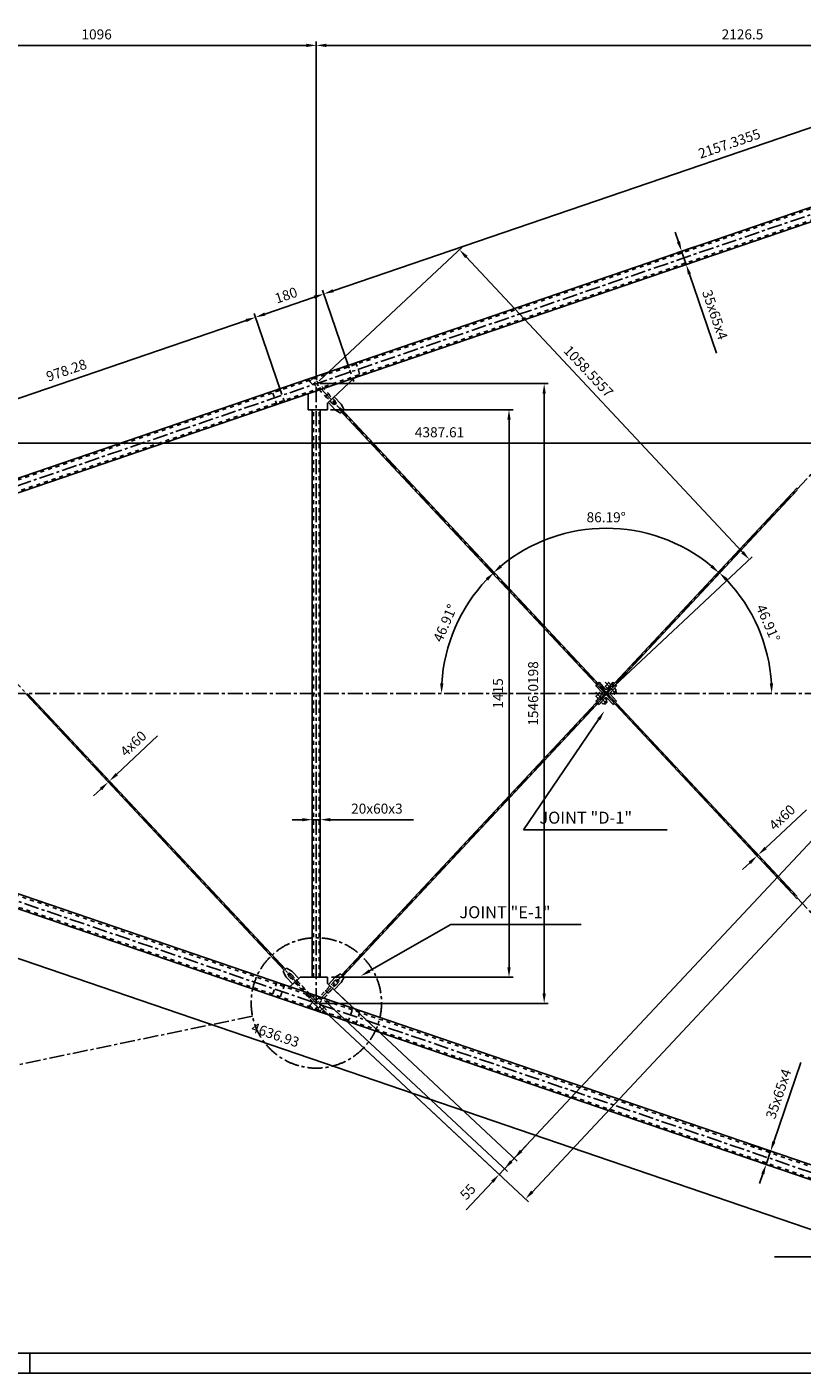
# Model space of a CAD drawing. Extents: x -189 to 8221, y 1438 to 7379.
# Drawn here: x 1914 to 3848, y 1438 to 4796 of the extents above; entities that cross this region are included whole.
import ezdxf

# ---------------------------------------------------------------- set-up
doc = ezdxf.new("R2010")
doc.units = 0
doc.header["$LTSCALE"] = 100
doc.header["$MEASUREMENT"] = 0
doc.linetypes.add('CENTER', pattern=[0.6, 0.375, -0.075, 0.075, -0.075])
doc.linetypes.add('HIDDEN', pattern=[0.2, 0.1, -0.1])
doc.layers.get('0').update_dxf_attribs({"linetype": 'CONTINUOUS'})
doc.layers.get('DEFPOINTS').update_dxf_attribs({"linetype": 'CONTINUOUS'})
doc.layers.add('FORMATO', color=7, linetype='CONTINUOUS')
doc.layers.add('UNIFILARE', color=7, linetype='CONTINUOUS')
doc.styles.get("Standard").update_dxf_attribs({"font": 'romans.shx'})
doc.dimstyles.get("Standard").update_dxf_attribs({"dimscale": 10, "dimtxt": 2.5, "dimasz": 2.5, "dimexe": 1, "dimexo": 1, "dimgap": 1.5, "dimtad": 1, "dimtxsty": 'STANDARD', "dimcen": -3, "dimclrd": 1, "dimclre": 1, "dimclrt": 1, "dimazin": 3, "dimtfac": 1, "dimtdec": 4, "dimtmove": 0, "dimatfit": 3, "dimtvp": 1, "dimtolj": 1, "dimtzin": 0})

# ---------------------------------------------------------------- blocks, each defined once
blk = doc.blocks.new('*D56')
at = {"color": 1, "linetype": 'BYBLOCK'}
for p, q in [((2636, 3916.5), (2636, 4760.3)), ((4737.5, 4750.3), (2661, 4750.3)), ((4762.5, 4750.9), (4762.5, 4760.3))]:
    blk.add_line(p, q, dxfattribs=at)
for points in [[(2661, 4754.5), (2661, 4746.2), (2636, 4750.3)], [(4737.5, 4754.5), (4737.5, 4746.2), (4762.5, 4750.3)]]:
    blk.add_solid(points, dxfattribs=at)
at = {"layer": 'DEFPOINTS', "color": 0, "linetype": 'BYBLOCK'}
for p in [(2636, 4750.3), (4762.5, 4740.9), (2636, 3906.5)]:
    blk.add_point(p, dxfattribs=at)
at = {"color": 1, "linetype": 'BYBLOCK', "insert": (3699.3, 4777.8), "char_height": 25, "attachment_point": 5}
blk.add_mtext('\\A1;2126.5', dxfattribs=at)
blk = doc.blocks.new('*D57')
at = {"color": 1, "linetype": 'BYBLOCK'}
for p, q in [((1540, 3541.7), (1540, 4760.3)), ((2611, 4750.3), (1565, 4750.3)), ((2636, 3916.5), (2636, 4760.3))]:
    blk.add_line(p, q, dxfattribs=at)
for points in [[(1565, 4754.5), (1565, 4746.2), (1540, 4750.3)], [(2611, 4754.5), (2611, 4746.2), (2636, 4750.3)]]:
    blk.add_solid(points, dxfattribs=at)
at = {"layer": 'DEFPOINTS', "color": 0, "linetype": 'BYBLOCK'}
for p in [(1540, 4750.3), (2636, 3906.5), (1540, 3531.7)]:
    blk.add_point(p, dxfattribs=at)
at = {"color": 1, "linetype": 'BYBLOCK', "insert": (2088, 4777.8), "char_height": 25, "attachment_point": 5}
blk.add_mtext('\\A1;1096', dxfattribs=at)
blk = doc.blocks.new('*D59')
at = {"color": 1, "linetype": 'BYBLOCK'}
for p, q in [((374.9, 3143.6), (374.9, 3767.7)), ((4762.5, 3742.3), (4762.5, 3767.7)), ((4737.5, 3757.7), (399.9, 3757.7))]:
    blk.add_line(p, q, dxfattribs=at)
for points in [[(399.9, 3761.8), (399.9, 3753.5), (374.9, 3757.7)], [(4737.5, 3761.8), (4737.5, 3753.5), (4762.5, 3757.7)]]:
    blk.add_solid(points, dxfattribs=at)
at = {"layer": 'DEFPOINTS', "color": 0, "linetype": 'BYBLOCK'}
for p in [(374.9, 3757.7), (4762.5, 3732.3), (374.9, 3133.6)]:
    blk.add_point(p, dxfattribs=at)
at = {"color": 1, "linetype": 'BYBLOCK', "insert": (2943.5, 3785.2), "char_height": 25, "attachment_point": 5}
blk.add_mtext('\\A1;4387.61', dxfattribs=at)
blk = doc.blocks.new('*D60')
at = {"color": 1, "linetype": 'BYBLOCK'}
for p, q in [((365.5, 3136.8), (-21.4, 3269)), ((365.5, 3130.3), (-21.4, 2998.1))]:
    blk.add_line(p, q, dxfattribs=at)
blk.add_arc((374.9, 3133.6), 408.8, 164.6302, 195.3698, dxfattribs=at)
for points in [[(-23.2, 3243.1), (-15.3, 3240.7), (-11.9, 3265.8)], [(-15.3, 3026.4), (-23.2, 3024), (-11.9, 3001.3)]]:
    blk.add_solid(points, dxfattribs=at)
at = {"layer": 'DEFPOINTS', "color": 0, "linetype": 'BYBLOCK'}
for p in [(4762.5, 4633.6), (374.9, 3133.6), (374.9, 3133.6), (-31.4, 3088.8), (4762.5, 1633.6)]:
    blk.add_point(p, dxfattribs=at)
at = {"color": 1, "linetype": 'BYBLOCK', "insert": (-61.4, 3133.6), "char_height": 25, "attachment_point": 5, "rotation": 90}
blk.add_mtext('\\A1;37.75°', dxfattribs=at)
blk = doc.blocks.new('*D67')
at = {"color": 1, "linetype": 'BYBLOCK'}
for p, q in [((1582.3, 3763.6), (2460.7, 4063.9)), ((2547.6, 3886.9), (2481.1, 4081.4)), ((1621.9, 3570.4), (1555.4, 3765))]:
    blk.add_line(p, q, dxfattribs=at)
for points in [[(2459.3, 4067.8), (2462, 4059.9), (2484.3, 4072)], [(1580.9, 3767.5), (1583.6, 3759.7), (1558.6, 3755.5)]]:
    blk.add_solid(points, dxfattribs=at)
at = {"layer": 'DEFPOINTS', "color": 0, "linetype": 'BYBLOCK'}
for p in [(2484.3, 4072), (2550.8, 3877.4), (1625.2, 3561)]:
    blk.add_point(p, dxfattribs=at)
at = {"color": 1, "linetype": 'BYBLOCK', "insert": (2012.6, 3939.8), "char_height": 25, "attachment_point": 5, "rotation": 18.8741}
blk.add_mtext('\\A1;978.28', dxfattribs=at)
blk = doc.blocks.new('*D68')
at = {"color": 1, "linetype": 'BYBLOCK'}
for p, q in [((2717.9, 3945.1), (2651.4, 4139.7)), ((2508, 4080.1), (2631, 4122.1)), ((2547.6, 3886.9), (2481.1, 4081.4))]:
    blk.add_line(p, q, dxfattribs=at)
for points in [[(2629.6, 4126.1), (2632.3, 4118.2), (2654.6, 4130.2)], [(2506.6, 4084), (2509.3, 4076.1), (2484.3, 4072)]]:
    blk.add_solid(points, dxfattribs=at)
at = {"layer": 'DEFPOINTS', "color": 0, "linetype": 'BYBLOCK'}
for p in [(2654.6, 4130.2), (2721.2, 3935.7), (2550.8, 3877.4)]:
    blk.add_point(p, dxfattribs=at)
at = {"color": 1, "linetype": 'BYBLOCK', "insert": (2560.6, 4127.1), "char_height": 25, "attachment_point": 5, "rotation": 18.8741}
blk.add_mtext('\\A1;180', dxfattribs=at)
blk = doc.blocks.new('*D69')
at = {"color": 1, "linetype": 'BYBLOCK'}
for p, q in [((4759.3, 4643), (4692.8, 4837.6)), ((2678.3, 4138.3), (4672.4, 4820)), ((2717.9, 3945.1), (2651.4, 4139.7))]:
    blk.add_line(p, q, dxfattribs=at)
for points in [[(4671, 4824), (4673.7, 4816.1), (4696, 4828.1)], [(2676.9, 4142.2), (2679.6, 4134.4), (2654.6, 4130.2)]]:
    blk.add_solid(points, dxfattribs=at)
at = {"layer": 'DEFPOINTS', "color": 0, "linetype": 'BYBLOCK'}
for p in [(4696, 4828.1), (4762.5, 4633.6), (2721.2, 3935.7)]:
    blk.add_point(p, dxfattribs=at)
at = {"color": 1, "linetype": 'BYBLOCK', "insert": (3666.4, 4505.2), "char_height": 25, "attachment_point": 5, "rotation": 18.8741}
blk.add_mtext('\\A1;2157.3355', dxfattribs=at)
blk = doc.blocks.new('*D70')
at = {"color": 1, "linetype": 'BYBLOCK'}
for p, q in [((371.7, 3124.1), (328, 2996.4)), ((354.9, 2997.8), (4695.2, 1513.9)), ((4759.3, 1624.1), (4715.7, 1496.4))]:
    blk.add_line(p, q, dxfattribs=at)
for points in [[(356.3, 3001.7), (353.6, 2993.8), (331.3, 3005.8)], [(4696.6, 1517.9), (4693.9, 1510), (4718.9, 1505.8)]]:
    blk.add_solid(points, dxfattribs=at)
at = {"layer": 'DEFPOINTS', "color": 0, "linetype": 'BYBLOCK'}
for p in [(374.9, 3133.6), (4762.5, 1633.6), (4718.9, 1505.8)]:
    blk.add_point(p, dxfattribs=at)
at = {"color": 1, "linetype": 'BYBLOCK', "insert": (2534, 2281.9), "char_height": 25, "attachment_point": 5, "rotation": 341.1259}
blk.add_mtext('\\A1;4636.93', dxfattribs=at)
blk = doc.blocks.new('*D73')
at = {"color": 1, "linetype": 'BYBLOCK'}
for p, q in [((2138.1, 2932.1), (2240, 3027.5)), ((2113.6, 2921.8), (2113, 2922.4)), ((2098.7, 2895.2), (2080.4, 2878.2)), ((2110.7, 2919), (2110.1, 2919.6)), ((2116.9, 2912.3), (2119.9, 2915.1))]:
    blk.add_line(p, q, dxfattribs=at)
for points in [[(2135.3, 2935.2), (2141, 2929.1), (2119.9, 2915.1)], [(2095.8, 2898.3), (2101.5, 2892.2), (2116.9, 2912.3)]]:
    blk.add_solid(points, dxfattribs=at)
at = {"layer": 'DEFPOINTS', "color": 0, "linetype": 'BYBLOCK'}
for p in [(2117.5, 2911.7), (2119.9, 2915.1), (2120.4, 2914.5)]:
    blk.add_point(p, dxfattribs=at)
at = {"color": 1, "linetype": 'BYBLOCK', "insert": (2179.4, 3008.4), "char_height": 25, "attachment_point": 5, "rotation": 43.0971}
blk.add_mtext('\\A1;4x60', dxfattribs=at)
blk = doc.blocks.new('*D74')
at = {"color": 1, "linetype": 'BYBLOCK'}
for p, q in [((2671.5, 3841.5), (3126.8, 3841.5)), ((3116.8, 3816.5), (3116.8, 2450.6)), ((2674, 2425.6), (3126.8, 2425.6))]:
    blk.add_line(p, q, dxfattribs=at)
for points in [[(3112.6, 3816.5), (3120.9, 3816.5), (3116.8, 3841.5)], [(3112.6, 2450.6), (3120.9, 2450.6), (3116.8, 2425.6)]]:
    blk.add_solid(points, dxfattribs=at)
at = {"layer": 'DEFPOINTS', "color": 0, "linetype": 'BYBLOCK'}
for p in [(2661.5, 3841.5), (2664, 2425.6), (3116.8, 2425.6)]:
    blk.add_point(p, dxfattribs=at)
at = {"color": 1, "linetype": 'BYBLOCK', "insert": (3089.3, 3133.6), "char_height": 25, "attachment_point": 5, "rotation": 90}
blk.add_mtext('\\A1;1415', dxfattribs=at)
blk = doc.blocks.new('*D75')
at = {"color": 1, "linetype": 'BYBLOCK'}
for p, q in [((2646, 3906.6), (3214.5, 3906.6)), ((3204.5, 2385.5), (3204.5, 3881.6)), ((2646, 2360.5), (3214.5, 2360.5))]:
    blk.add_line(p, q, dxfattribs=at)
for points in [[(3200.3, 3881.6), (3208.7, 3881.6), (3204.5, 3906.6)], [(3200.3, 2385.5), (3208.7, 2385.5), (3204.5, 2360.5)]]:
    blk.add_solid(points, dxfattribs=at)
at = {"layer": 'DEFPOINTS', "color": 0, "linetype": 'BYBLOCK'}
for p in [(2636, 3906.6), (3204.5, 3906.6), (2636, 2360.5)]:
    blk.add_point(p, dxfattribs=at)
at = {"color": 1, "linetype": 'BYBLOCK', "insert": (3177, 3133.6), "char_height": 25, "attachment_point": 5, "rotation": 90}
blk.add_mtext('\\A1;1546.0198', dxfattribs=at)
blk = doc.blocks.new('*D76')
at = {"color": 1, "linetype": 'BYBLOCK'}
for p, q in [((2643.4, 3913.4), (3000.5, 4247.6)), ((3010.3, 4222.5), (3699.4, 3486)), ((3366.5, 3140.4), (3723.7, 3474.6))]:
    blk.add_line(p, q, dxfattribs=at)
for points in [[(3013.4, 4225.3), (3007.3, 4219.6), (2993.2, 4240.7)], [(3702.4, 3488.8), (3696.3, 3483.1), (3716.4, 3467.7)]]:
    blk.add_solid(points, dxfattribs=at)
at = {"layer": 'DEFPOINTS', "color": 0, "linetype": 'BYBLOCK'}
for p in [(2636, 3906.6), (3716.4, 3467.7), (3359.2, 3133.6)]:
    blk.add_point(p, dxfattribs=at)
at = {"color": 1, "linetype": 'BYBLOCK', "insert": (3315.1, 3937), "char_height": 25, "attachment_point": 5, "rotation": 313.0927}
blk.add_mtext('\\A1;1058.5557', dxfattribs=at)
blk = doc.blocks.new('*D77')
at = {"color": 1, "linetype": 'BYBLOCK'}
blk.add_arc((3361.9, 3133.6), 413.6, 136.5567, 176.5359, dxfattribs=at)
for points in [[(3058.7, 3420.9), (3064.6, 3415), (3079.4, 3435.6)], [(2953.3, 3158.4), (2944.9, 3158.7), (2948.3, 3133.6)]]:
    blk.add_solid(points, dxfattribs=at)
at = {"layer": 'DEFPOINTS', "color": 0, "linetype": 'BYBLOCK'}
for p in [(2695.5, 3845.9), (3008.4, 3348.2), (374.9, 3133.6), (3359.2, 3136.5), (4926.7, 3133.6)]:
    blk.add_point(p, dxfattribs=at)
at = {"color": 1, "linetype": 'BYBLOCK', "insert": (2957.3, 3309.1), "char_height": 25, "attachment_point": 5, "rotation": 66.5463}
blk.add_mtext('\\A1;46.91°', dxfattribs=at)
blk = doc.blocks.new('*D78')
at = {"color": 1, "linetype": 'BYBLOCK'}
blk.add_arc((3359.2, 3133.6), 412.1, 50.3839, 129.6161, dxfattribs=at)
for points in [[(3099.2, 3447.9), (3093.7, 3454.1), (3077.7, 3434.5)], [(3624.7, 3454.1), (3619.2, 3447.9), (3640.8, 3434.5)]]:
    blk.add_solid(points, dxfattribs=at)
at = {"layer": 'DEFPOINTS', "color": 0, "linetype": 'BYBLOCK'}
for p in [(4762.5, 4633.6), (2636, 3906.6), (3461.5, 3532.7), (2636, 2360.5), (4762.5, 1633.6)]:
    blk.add_point(p, dxfattribs=at)
at = {"color": 1, "linetype": 'BYBLOCK', "insert": (3359.2, 3573.1), "char_height": 25, "attachment_point": 5}
blk.add_mtext('\\A1;86.19°', dxfattribs=at)
blk = doc.blocks.new('*D79')
at = {"color": 1, "linetype": 'BYBLOCK'}
blk.add_arc((3359.2, 3133.6), 413, 3.4692, 43.4381, dxfattribs=at)
for points in [[(3656.1, 3414.5), (3662, 3420.4), (3641.4, 3435.1)], [(3775.6, 3158.7), (3767.3, 3158.4), (3772.2, 3133.6)]]:
    blk.add_solid(points, dxfattribs=at)
at = {"layer": 'DEFPOINTS', "color": 0, "linetype": 'BYBLOCK'}
for p in [(4762.5, 4633.6), (3756.9, 3244.9), (374.9, 3133.6), (4926.7, 3133.6), (2636, 2360.5)]:
    blk.add_point(p, dxfattribs=at)
at = {"color": 1, "linetype": 'BYBLOCK', "insert": (3763.3, 3308.9), "char_height": 25, "attachment_point": 5, "rotation": 293.4537}
blk.add_mtext('\\A1;46.91°', dxfattribs=at)
blk = doc.blocks.new('*D80')
at = {"color": 1, "linetype": 'BYBLOCK'}
blk.add_arc((4762.5, 4633.6), 761.6, 200.755, 225.0265, dxfattribs=at)
for points in [[(4046.5, 4362.3), (4054.3, 4365.1), (4041.9, 4387.2)], [(4227.2, 4097.8), (4221.4, 4091.8), (4242.2, 4077.4)]]:
    blk.add_solid(points, dxfattribs=at)
at = {"layer": 'DEFPOINTS', "color": 0, "linetype": 'BYBLOCK'}
for p in [(4762.5, 4633.6), (4762.5, 4633.6), (4091.5, 4273.4), (374.9, 3133.6), (2636, 2360.5)]:
    blk.add_point(p, dxfattribs=at)
at = {"color": 1, "linetype": 'BYBLOCK', "insert": (4146.1, 4234.9), "char_height": 25, "attachment_point": 5, "rotation": 302.8907}
blk.add_mtext('\\A1;28.03°', dxfattribs=at)
blk = doc.blocks.new('*D81')
at = {"color": 1, "linetype": 'BYBLOCK'}
blk.add_arc((4762.5, 4633.6), 747.8, 228.8229, 268.0845, dxfattribs=at)
for points in [[(4267.4, 4067.6), (4273, 4073.8), (4251.7, 4087.5)], [(4737.6, 3890.3), (4737.5, 3882), (4762.5, 3885.7)]]:
    blk.add_solid(points, dxfattribs=at)
at = {"layer": 'DEFPOINTS', "color": 0, "linetype": 'BYBLOCK'}
for p in [(4762.5, 4740.9), (4762.5, 4633.6), (4577, 3909.1), (2636, 2360.5), (4762.5, 1633.6)]:
    blk.add_point(p, dxfattribs=at)
at = {"color": 1, "linetype": 'BYBLOCK', "insert": (4385.7, 4019.7), "char_height": 25, "attachment_point": 5, "rotation": 328.4556}
blk.add_mtext('\\A1;43.09°', dxfattribs=at)
blk = doc.blocks.new('*D82')
at = {"color": 1, "linetype": 'BYBLOCK'}
for p, q in [((2680.9, 2393.8), (3137.2, 1967)), ((2643.4, 2353.7), (3099.6, 1926.8)), ((3147, 1992), (3164, 2010.3)), ((3129.9, 1973.8), (3092.3, 1933.7)), ((3075.3, 1915.4), (3010, 1845.7))]:
    blk.add_line(p, q, dxfattribs=at)
for points in [[(3143.9, 1994.9), (3150, 1989.2), (3129.9, 1973.8)], [(3072.2, 1918.3), (3078.3, 1912.6), (3092.3, 1933.7)]]:
    blk.add_solid(points, dxfattribs=at)
at = {"layer": 'DEFPOINTS', "color": 0, "linetype": 'BYBLOCK'}
for p in [(2673.6, 2400.7), (2636, 2360.5), (3129.9, 1973.8)]:
    blk.add_point(p, dxfattribs=at)
at = {"color": 1, "linetype": 'BYBLOCK', "insert": (3014, 1890.2), "char_height": 25, "attachment_point": 5, "rotation": 46.9073}
blk.add_mtext('\\A1;55', dxfattribs=at)
blk = doc.blocks.new('*D83')
at = {"color": 1, "linetype": 'BYBLOCK'}
for p, q in [((4602, 4447.3), (5058.3, 4020.4)), ((3122.5, 1965.9), (5033.9, 4009)), ((2656.5, 2367.7), (3112.8, 1940.8))]:
    blk.add_line(p, q, dxfattribs=at)
for points in [[(5030.9, 4011.8), (5036.9, 4006.2), (5051, 4027.3)], [(3119.5, 1968.8), (3125.6, 1963.1), (3105.4, 1947.7)]]:
    blk.add_solid(points, dxfattribs=at)
at = {"layer": 'DEFPOINTS', "color": 0, "linetype": 'BYBLOCK'}
for p in [(4594.7, 4454.1), (5051, 4027.3), (2649.2, 2374.6)]:
    blk.add_point(p, dxfattribs=at)
at = {"color": 1, "linetype": 'BYBLOCK', "insert": (4058.1, 3006.3), "char_height": 25, "attachment_point": 5, "rotation": 46.9073}
blk.add_mtext('\\A1;2812', dxfattribs=at)
blk = doc.blocks.new('*D84')
at = {"color": 1, "linetype": 'BYBLOCK'}
for p, q in [((4769.9, 4626.7), (5291.7, 4138.5)), ((5267.3, 4127.1), (3175, 1890.6)), ((2643.4, 2353.7), (3165.2, 1865.5))]:
    blk.add_line(p, q, dxfattribs=at)
for points in [[(5264.3, 4129.9), (5270.4, 4124.2), (5284.4, 4145.3)], [(3171.9, 1893.4), (3178, 1887.7), (3157.9, 1872.3)]]:
    blk.add_solid(points, dxfattribs=at)
at = {"layer": 'DEFPOINTS', "color": 0, "linetype": 'BYBLOCK'}
for p in [(4762.5, 4633.6), (2636, 2360.5), (3157.9, 1872.3)]:
    blk.add_point(p, dxfattribs=at)
at = {"color": 1, "linetype": 'BYBLOCK', "insert": (4201.1, 3027.6), "char_height": 25, "attachment_point": 5, "rotation": 46.9073}
blk.add_mtext('\\A1;3112.6478', dxfattribs=at)
blk = doc.blocks.new('*D85')
at = {"color": 1, "linetype": 'BYBLOCK'}
for p, q in [((3756.8, 2748), (3858.7, 2843.3)), ((3738.8, 2724.9), (3728.8, 2735.5)), ((3741.7, 2727.6), (3731.7, 2738.3)), ((3735.6, 2728.2), (3738.6, 2730.9)), ((3717.4, 2711.1), (3699.1, 2694.1))]:
    blk.add_line(p, q, dxfattribs=at)
for points in [[(3714.5, 2714.2), (3720.2, 2708.1), (3735.6, 2728.2)], [(3754, 2751.1), (3759.7, 2745), (3738.6, 2730.9)]]:
    blk.add_solid(points, dxfattribs=at)
at = {"layer": 'DEFPOINTS', "color": 0, "linetype": 'BYBLOCK'}
for p in [(3738.6, 2730.9), (3748.5, 2720.3), (3745.6, 2717.6)]:
    blk.add_point(p, dxfattribs=at)
at = {"color": 1, "linetype": 'BYBLOCK', "insert": (3798.1, 2824.3), "char_height": 25, "attachment_point": 5, "rotation": 43.0927}
blk.add_mtext('\\A1;4x60', dxfattribs=at)
blk = doc.blocks.new('*D102')
at = {"color": 1, "linetype": 'BYBLOCK'}
blk.add_arc((4762.5, 1633.6), 658, 135.2696, 158.9489, dxfattribs=at)
for points in [[(4292.2, 2099.6), (4298, 2093.7), (4313, 2114.1)], [(4152.4, 1868.5), (4144.5, 1871.3), (4139.9, 1846.4)]]:
    blk.add_solid(points, dxfattribs=at)
at = {"layer": 'DEFPOINTS', "color": 0, "linetype": 'BYBLOCK'}
for p in [(2636, 3906.6), (374.9, 3133.6), (4240.9, 2034.7), (4762.5, 1633.6), (4762.5, 1633.6)]:
    blk.add_point(p, dxfattribs=at)
at = {"color": 1, "linetype": 'BYBLOCK', "insert": (4186.9, 2005.8), "char_height": 25, "attachment_point": 5, "rotation": 57.1093}
blk.add_mtext('\\A1;28.03°', dxfattribs=at)
blk = doc.blocks.new('*D103')
at = {"color": 1, "linetype": 'BYBLOCK'}
blk.add_arc((4762.5, 1633.6), 646.1, 92.2172, 130.8755, dxfattribs=at)
for points in [[(4737.5, 2283.3), (4737.6, 2275), (4762.5, 2279.6)], [(4342.5, 2119), (4337, 2125.2), (4321.2, 2105.3)]]:
    blk.add_solid(points, dxfattribs=at)
at = {"layer": 'DEFPOINTS', "color": 0, "linetype": 'BYBLOCK'}
for p in [(4762.5, 4740.9), (2636, 3906.6), (4452, 2200.1), (4762.5, 1633.6), (4762.5, 1633.6)]:
    blk.add_point(p, dxfattribs=at)
at = {"color": 1, "linetype": 'BYBLOCK', "insert": (4548.3, 2272.1), "char_height": 25, "attachment_point": 5, "rotation": 18.5467}
blk.add_mtext('\\A1;43.09°', dxfattribs=at)
blk = doc.blocks.new('*D118')
at = {"color": 1, "linetype": 'BYBLOCK'}
for p, q in [((2626, 2761.8), (2626, 2828.7)), ((2646, 2761.8), (2646, 2828.7)), ((2601, 2818.7), (2576, 2818.7)), ((2626, 2818.7), (2646, 2818.7)), ((2671, 2818.7), (2878.4, 2818.7))]:
    blk.add_line(p, q, dxfattribs=at)
for points in [[(2601, 2822.8), (2601, 2814.5), (2626, 2818.7)], [(2671, 2822.8), (2671, 2814.5), (2646, 2818.7)]]:
    blk.add_solid(points, dxfattribs=at)
at = {"layer": 'DEFPOINTS', "color": 0, "linetype": 'BYBLOCK'}
for p in [(2646, 2818.7), (2626, 2751.8), (2646, 2751.8)]:
    blk.add_point(p, dxfattribs=at)
at = {"color": 1, "linetype": 'BYBLOCK', "insert": (2787.2, 2846.2), "char_height": 25, "attachment_point": 5}
blk.add_mtext('\\A1;20x60x3', dxfattribs=at)
blk = doc.blocks.new('*D120')
at = {"color": 1, "linetype": 'BYBLOCK'}
for p, q in [((3539.4, 4260.3), (3531.3, 4284)), ((3579.4, 4247.6), (3538, 4233.4)), ((3547.5, 4236.7), (3558.8, 4203.5)), ((3590.8, 4214.5), (3549.4, 4200.3)), ((3566.9, 4179.9), (3634.4, 3982.5))]:
    blk.add_line(p, q, dxfattribs=at)
for points in [[(3543.4, 4261.7), (3535.5, 4259), (3547.5, 4236.7)], [(3570.8, 4181.2), (3563, 4178.5), (3558.8, 4203.5)]]:
    blk.add_solid(points, dxfattribs=at)
at = {"layer": 'DEFPOINTS', "color": 0, "linetype": 'BYBLOCK'}
for p in [(3588.9, 4250.8), (3558.8, 4203.5), (3600.2, 4217.7)]:
    blk.add_point(p, dxfattribs=at)
at = {"color": 1, "linetype": 'BYBLOCK', "insert": (3630.7, 4078.3), "char_height": 25, "attachment_point": 5, "rotation": 288.8741}
blk.add_mtext('\\A1;35x65x4', dxfattribs=at)
blk = doc.blocks.new('*D121')
at = {"color": 1, "linetype": 'BYBLOCK'}
for p, q in [((3777.5, 2015.2), (3844.9, 2212.6)), ((3714.5, 2010.4), (3778.8, 1988.3)), ((3758.1, 1958.5), (3769.4, 1991.6)), ((3703.1, 1977.2), (3767.5, 1955.2)), ((3750, 1934.8), (3741.9, 1911.2))]:
    blk.add_line(p, q, dxfattribs=at)
for points in [[(3773.5, 2016.6), (3781.4, 2013.9), (3769.4, 1991.6)], [(3746, 1936.2), (3753.9, 1933.5), (3758.1, 1958.5)]]:
    blk.add_solid(points, dxfattribs=at)
at = {"layer": 'DEFPOINTS', "color": 0, "linetype": 'BYBLOCK'}
for p in [(3705, 2013.6), (3769.4, 1991.6), (3693.7, 1980.5)]:
    blk.add_point(p, dxfattribs=at)
at = {"color": 1, "linetype": 'BYBLOCK', "insert": (3789.2, 2134.6), "char_height": 25, "attachment_point": 5, "rotation": 71.1259}
blk.add_mtext('\\A1;35x65x4', dxfattribs=at)

msp = doc.modelspace()

# ---------------------------------------------------------------- linework, layer by layer
at = {"color": 7, "linetype": 'CONTINUOUS'}
for p, q in [((4756.887, 4650.113), (719.382, 3269.803)), ((4768.209, 4616.994), (730.704, 3236.685)), ((2616.048, 3841.462), (2616.048, 3881.231)), ((2616.048, 3841.462), (2664.048, 3841.462)), ((2626.048, 2425.644), (2626.048, 3841.462)), ((2646.048, 2425.644), (2646.048, 3841.462)), ((2664.048, 3841.462), (2664.048, 3857.502)), ((730.704, 3030.42), (4492.856, 1744.247)), ((719.382, 2997.302), (4481.534, 1711.129)), ((2595.787, 2425.644), (2664.048, 2425.644)), ((2664.048, 2425.644), (2664.048, 2409.604))]:
    msp.add_line(p, q, dxfattribs=at)
at = {"color": 1, "linetype": 'HIDDEN'}
for p, q in [((4758.181, 4646.328), (720.676, 3266.018)), ((4766.915, 4620.779), (729.41, 3240.47)), ((2735.223, 3956.321), (2716.299, 3949.851)), ((2744.928, 3927.934), (2726.003, 3921.464)), ((2545.977, 3891.623), (2527.052, 3885.153)), ((2629.048, 2425.644), (2629.048, 3841.462)), ((2643.048, 2425.644), (2643.048, 3841.462)), ((729.41, 3026.636), (4491.562, 1740.462)), ((720.676, 3001.087), (4482.828, 1714.914)), ((2555.682, 2403.87), (2536.757, 2410.34)), ((2545.977, 2375.483), (2527.052, 2381.953)), ((2735.223, 2310.785), (2716.299, 2317.255)), ((2744.928, 2339.172), (2726.003, 2345.642))]:
    msp.add_line(p, q, dxfattribs=at)
at = {"color": 3, "linetype": 'CENTER'}
for p, q in [((4762.548, 4633.554), (374.937, 3133.553)), ((374.937, 3133.553), (4762.548, 1633.552)), ((374.937, 3133.553), (4926.741, 3133.553))]:
    msp.add_line(p, q, dxfattribs=at)
at = {"layer": 'FORMATO'}
msp.add_line((1921.321, 1438.101), (1921.321, 1488.101), dxfattribs=at)
at = {"layer": 'FORMATO', "color": 1}
msp.add_lwpolyline([(8221.321, 1438.101), (8221.321, 7378.101), (-188.679, 7378.101), (-188.679, 1438.101)], close=True, dxfattribs=at)
at = {"layer": 'FORMATO'}
msp.add_lwpolyline([(8171.321, 1488.101), (8171.321, 7328.101), (-138.679, 7328.101), (-138.679, 1488.101)], close=True, dxfattribs=at)
at = {"layer": 'UNIFILARE', "color": 3, "linetype": 'CENTER'}
for p, q in [((4762.548, 4633.553), (2636.048, 2360.543)), ((4762.548, 1633.552), (2636.048, 3906.563)), ((2636.048, 2360.543), (2636.048, 3906.563)), ((2636.048, 2360.543), (1540.048, 3531.871)), ((3356.429, 3161.364), (3385.186, 3130.625)), ((3333.149, 3136.48), (3361.907, 3105.742)), ((2476.835, 2328.617), (1158.255, 2054.984))]:
    msp.add_line(p, q, dxfattribs=at)
at = {"layer": 'UNIFILARE', "color": 1, "linetype": 'HIDDEN'}
for p, q in [((2713.064, 3959.313), (2729.238, 3912.001)), ((2734.414, 3958.686), (2745.737, 3925.568)), ((2556.49, 3860.87), (2542.742, 3901.085)), ((2614.065, 3917.542), (2626.358, 3904.404)), ((2620.232, 3911.682), (2626.723, 3904.745)), ((2620.256, 3912.389), (2631.209, 3922.637)), ((2626.358, 3904.404), (2638.771, 3916.019)), ((2628.731, 3906.624), (2661.185, 3871.94)), ((2628.914, 3906.795), (2676.057, 3856.411)), ((2631.704, 3923.572), (2638.771, 3916.019)), ((2631.916, 3922.614), (2638.406, 3915.677)), ((2636.216, 3913.627), (2683.359, 3863.244)), ((2636.398, 3913.798), (2668.852, 3879.114)), ((2537.566, 3854.4), (2526.244, 3887.518)), ((2658.293, 3875.397), (2659.706, 3875.35)), ((2665.548, 3880.815), (2659.706, 3875.35)), ((2659.706, 3875.35), (2679.52, 3854.174)), ((2665.595, 3882.229), (2665.548, 3880.815)), ((2665.548, 3880.815), (2685.362, 3859.64)), ((2676.057, 3856.411), (2683.359, 3863.244)), ((2683.359, 3863.244), (2683.312, 3861.83)), ((2676.057, 3856.411), (2677.471, 3856.364)), ((2683.312, 3861.83), (2677.471, 3856.364)), ((2685.362, 3859.64), (2679.52, 3854.174)), ((2679.52, 3854.174), (2684.312, 3854.907)), ((2685.362, 3859.64), (2684.312, 3854.907)), ((2570.065, 2435.675), (2565.392, 2431.303)), ((2565.392, 2431.303), (2566.231, 2435.089)), ((2618.137, 2374.932), (2565.392, 2431.303)), ((2570.065, 2435.675), (2566.231, 2435.089)), ((2566.994, 2428.42), (2572.836, 2433.885)), ((2566.994, 2428.42), (2567.031, 2429.55)), ((2641.601, 2348.68), (2566.994, 2428.42)), ((2571.705, 2433.923), (2567.031, 2429.55)), ((2622.811, 2379.304), (2570.065, 2435.675)), ((2572.836, 2433.885), (2571.705, 2433.923)), ((2647.443, 2354.146), (2572.836, 2433.885)), ((2635.432, 2367.277), (2682.889, 2417.996)), ((2659.706, 2391.756), (2686.352, 2420.234)), ((2682.889, 2417.996), (2684.302, 2418.043)), ((2682.889, 2417.996), (2690.191, 2411.164)), ((2690.144, 2412.578), (2684.302, 2418.043)), ((2686.352, 2420.234), (2691.144, 2419.501)), ((2692.194, 2414.768), (2686.352, 2420.234)), ((2692.194, 2414.768), (2691.144, 2419.501)), ((2537.566, 2412.705), (2526.244, 2379.587)), ((2556.49, 2406.236), (2545.168, 2373.117)), ((2635.261, 2367.46), (2661.185, 2395.166)), ((2642.279, 2359.958), (2690.191, 2411.164)), ((2642.45, 2359.775), (2668.852, 2387.992)), ((2658.293, 2391.709), (2659.706, 2391.756)), ((2665.548, 2386.29), (2659.706, 2391.756)), ((2665.548, 2386.29), (2692.194, 2414.768)), ((2665.595, 2384.876), (2665.548, 2386.29)), ((2690.191, 2411.164), (2690.144, 2412.578)), ((2614.065, 2349.564), (2626.358, 2362.702)), ((2641.455, 2348.544), (2615.494, 2376.293)), ((2618.1, 2373.801), (2618.137, 2374.932)), ((2622.811, 2379.304), (2618.137, 2374.932)), ((2620.232, 2355.423), (2626.723, 2362.36)), ((2620.256, 2354.717), (2631.209, 2344.468)), ((2647.589, 2354.282), (2621.628, 2382.032)), ((2623.942, 2379.266), (2622.811, 2379.304)), ((2626.358, 2362.702), (2638.771, 2351.087)), ((2631.704, 2343.533), (2638.771, 2351.087)), ((2631.916, 2344.491), (2638.406, 2351.428)), ((2639.556, 2346.767), (2649.488, 2356.059)), ((2654.388, 2350.235), (2649.196, 2355.785)), ((2675.078, 2328.705), (2649.488, 2356.059)), ((2647.697, 2338.066), (2639.556, 2346.767)), ((2645.041, 2341.491), (2639.849, 2347.041)), ((2645.606, 2341.472), (2654.369, 2349.67)), ((2715.49, 2314.889), (2726.812, 2348.007)), ((2734.415, 2308.42), (2745.737, 2341.538))]:
    msp.add_line(p, q, dxfattribs=at)
at = {"layer": 'UNIFILARE', "color": 7, "linetype": 'CONTINUOUS'}
for p, q in [((2731.66, 3920.756), (2664.048, 3857.502)), ((2680.861, 3873.231), (2697.94, 3854.974)), ((2683.335, 3841.311), (2666.256, 3859.567)), ((2696.504, 3833.09), (2683.335, 3841.311)), ((2705.267, 3841.288), (2696.504, 3833.09)), ((2697.94, 3854.974), (2705.267, 3841.288)), ((2553.03, 2440.416), (2561.792, 2448.615)), ((2560.358, 2426.73), (2553.03, 2440.416)), ((2577.439, 2408.475), (2560.358, 2426.73)), ((2561.792, 2448.615), (2574.962, 2440.395)), ((2595.787, 2425.644), (2570.08, 2401.59)), ((2574.962, 2440.395), (2592.043, 2422.14)), ((2683.335, 2425.795), (2666.256, 2407.538)), ((2696.504, 2434.016), (2683.335, 2425.795)), ((2705.267, 2425.817), (2696.504, 2434.016)), ((2697.94, 2412.131), (2705.267, 2425.817)), ((2718.309, 2358.84), (2664.048, 2409.604)), ((2666.256, 2407.538), (2680.861, 2393.875)), ((2680.861, 2393.875), (2697.94, 2412.131)), ((3779.274, 1728.376), (3953.324, 1728.376))]:
    msp.add_line(p, q, dxfattribs=at)
at = {"layer": 'UNIFILARE', "color": 3, "linetype": 'CONTINUOUS'}
for p, q in [((2692.593, 3843.125), (3356.429, 3133.553)), ((2695.514, 3845.858), (3359.168, 3136.48)), ((2699.425, 2431.283), (3836.048, 3646.216)), ((2702.346, 2428.55), (3836.048, 3640.361)), ((3338.627, 3158.436), (3341.366, 3161.364)), ((3341.366, 3161.364), (3356.977, 3144.677)), ((3357.251, 3151.996), (3365.125, 3160.412)), ((3361.359, 3144.677), (3376.97, 3161.364)), ((3366.22, 3160.412), (3371.15, 3155.143)), ((3376.97, 3161.364), (3379.709, 3158.436)), ((1912.686, 3130.625), (2555.951, 2443.149)), ((1915.425, 3133.553), (2558.872, 2445.882)), ((3333.149, 3152.581), (3335.888, 3155.509)), ((3333.149, 3152.581), (3349.034, 3135.602)), ((3333.149, 3114.524), (3349.034, 3131.503)), ((3333.971, 3127.112), (3341.845, 3135.529)), ((3333.971, 3126.088), (3338.969, 3120.745)), ((3342.941, 3135.529), (3347.87, 3130.259)), ((3357.251, 3150.971), (3362.249, 3145.629)), ((3359.168, 3130.625), (3836.048, 2620.889)), ((3361.907, 3133.553), (3836.048, 2626.744)), ((3369.941, 3136.285), (3385.186, 3152.581)), ((3369.941, 3130.82), (3385.186, 3114.524)), ((3370.123, 3136.48), (3374.574, 3131.723)), ((3374.574, 3131.723), (3384.159, 3141.969)), ((3376.628, 3133.919), (3378.82, 3131.575)), ((3378.82, 3131.575), (3379.913, 3131.575)), ((3379.709, 3146.726), (3384.159, 3141.969)), ((3379.913, 3131.575), (3384.298, 3136.262)), ((3382.105, 3139.774), (3384.298, 3137.43)), ((3382.448, 3155.509), (3385.186, 3152.581)), ((3384.298, 3136.262), (3384.298, 3137.43)), ((3333.149, 3114.524), (3335.888, 3111.597)), ((3338.627, 3108.669), (3341.366, 3105.742)), ((3341.366, 3105.742), (3356.247, 3121.648)), ((3346.843, 3111.597), (3351.294, 3106.839)), ((3351.294, 3106.839), (3360.88, 3117.086)), ((3353.348, 3109.035), (3355.54, 3106.692)), ((3355.54, 3106.692), (3356.633, 3106.692)), ((3356.435, 3121.836), (3360.88, 3117.086)), ((3356.633, 3106.692), (3361.018, 3111.378)), ((3358.826, 3114.89), (3361.018, 3112.547)), ((3361.018, 3111.378), (3361.018, 3112.547)), ((3362.089, 3121.648), (3376.97, 3105.742)), ((3376.97, 3105.742), (3379.709, 3108.669)), ((3382.448, 3111.597), (3385.186, 3114.524))]:
    msp.add_line(p, q, dxfattribs=at)
at = {"layer": 'UNIFILARE', "color": 1, "linetype": 'CONTINUOUS'}
for p, q in [((3340.436, 3068.616), (3153.008, 2793.711)), ((3153.008, 2793.711), (3321.045, 2793.711)), ((3321.045, 2793.711), (3511.045, 2793.711)), ((2768.89, 2441.178), (2971.762, 2557.048)), ((2971.762, 2557.048), (3296.603, 2557.048))]:
    msp.add_line(p, q, dxfattribs=at)
at = {"layer": 'UNIFILARE', "color": 3, "linetype": 'CENTER'}
msp.add_circle((2636.124, 2361.489), 162.646, dxfattribs=at)
at = {"layer": 'UNIFILARE', "color": 1, "linetype": 'HIDDEN'}
for centre, radius, start, end in [((2620.597, 3912.024), 0.5, 133.097138, 223.097138), ((2631.55, 3922.272), 0.5, 43.097138, 133.097138), ((2620.597, 2355.082), 0.5, 136.902862, 226.902862), ((2631.55, 2344.833), 0.5, 226.902862, 316.902862), ((2645.333, 2341.764), 0.4, 223.092662, 313.092662), ((2654.096, 2349.962), 0.4, 313.092662, 43.092662)]:
    msp.add_arc(centre, radius, start, end, dxfattribs=at)
at = {"layer": 'UNIFILARE', "color": 3, "linetype": 'CONTINUOUS'}
for centre, radius, start, end in [((3365.673, 3159.9), 0.75, 43.092675, 136.907325), ((3334.519, 3126.6), 0.75, 136.907325, 223.092675), ((3342.393, 3135.016), 0.75, 43.092675, 136.907325), ((3346.843, 3133.553), 3, 316.907325, 43.092675), ((3359.168, 3146.726), 3, 223.092675, 316.907325), ((3357.799, 3151.484), 0.75, 136.907325, 223.092675), ((3372.862, 3133.553), 4, 136.907325, 223.092675), ((3359.168, 3118.915), 4, 43.092675, 136.907325)]:
    msp.add_arc(centre, radius, start, end, dxfattribs=at)
at = {"layer": 'UNIFILARE', "color": 1, "linetype": 'CONTINUOUS'}
for points in [[(3336.994, 3070.963), (3343.879, 3066.269), (3354.519, 3089.272)], [(2770.956, 2437.56), (2766.823, 2444.796), (2747.181, 2428.779)]]:
    msp.add_solid(points, dxfattribs=at)

# ---------------------------------------------------------------- texts
at = {"layer": 'UNIFILARE', "color": 7, "linetype": 'CONTINUOUS'}
for s, p in [('JOINT "D-1"', (3192.511, 2808.711)), ('JOINT "E-1"', (2993.006, 2572.825))]:
    msp.add_text(s, height=30, rotation=360, dxfattribs=at).set_placement(p)

# ---------------------------------------------------------------- dimensions: what is measured, and where the dimension line sits
at = {"color": 1, "linetype": 'CONTINUOUS'}
for base, p1, p2, angle, text, picture, middle in [((4696.037, 4828.103), (2721.151, 3935.657), (4762.548, 4633.554), 18.874116, '2157.3355', '*D69', (3666.442, 4505.176)), ((3204.491, 3906.563), (2636.048, 2360.543), (2636.048, 3906.563), 90, '1546.0198', '*D75', (3176.991, 3133.553)), ((3116.759, 2425.644), (2661.548, 3841.462), (2664.048, 2425.644), 90, '1415', '*D74', (3089.259, 3133.553))]:
    dim = msp.add_linear_dim(base=base, p1=p1, p2=p2, angle=angle, text=text, dimstyle='STANDARD', dxfattribs=at)
    dim.commit()
    dim.dimension.update_dxf_attribs({"geometry": picture, "text_midpoint": middle})
for base, p1, p2, picture, middle in [((1540.048, 4750.328), (2636.048, 3906.461), (1540.048, 3531.717), '*D57', (2088.048, 4777.828)), ((2636.048, 4750.328), (4762.548, 4740.909), (2636.048, 3906.461), '*D56', (3699.298, 4777.828))]:
    dim = msp.add_linear_dim(base=base, p1=p1, p2=p2, dimstyle='STANDARD', dxfattribs=at)
    dim.commit()
    dim.dimension.update_dxf_attribs({"geometry": picture, "text_midpoint": middle})
for base, line2, picture, middle in [((4577.028, 3909.121), ((4762.548, 4633.553), (2636.048, 2360.543)), '*D81', (4371.325, 3996.243)), ((4452.006, 2200.102), ((4762.548, 1633.552), (2636.048, 3906.563)), '*D103', (4557.046, 2246.075))]:
    dim = msp.add_angular_dim_2l(base=base, line1=((4762.548, 4740.909), (4762.548, 1633.552)), line2=line2, dimstyle='STANDARD', dxfattribs=at)
    dim.commit()
    dim.dimension.update_dxf_attribs({"geometry": picture, "text_midpoint": middle, "dimtype": 162})
for base, line1, line2, picture, middle in [((-31.418, 3088.753), ((374.937, 3133.553), (4762.548, 1633.552)), ((4762.548, 4633.554), (374.937, 3133.553)), '*D60', (-61.38, 3133.553)), ((4091.464, 4273.442), ((4762.548, 4633.553), (2636.048, 2360.543)), ((4762.548, 4633.554), (374.937, 3133.553)), '*D80', (4146.119, 4234.909)), ((3756.904, 3244.852), ((374.937, 3133.553), (4926.741, 3133.553)), ((4762.548, 4633.553), (2636.048, 2360.543)), '*D79', (3763.297, 3308.856)), ((3461.463, 3532.749), ((4762.548, 4633.553), (2636.048, 2360.543)), ((4762.548, 1633.552), (2636.048, 3906.563)), '*D78', (3359.233, 3573.131)), ((4240.947, 2034.702), ((4762.548, 1633.552), (2636.048, 3906.563)), ((374.937, 3133.553), (4762.548, 1633.552)), '*D102', (4186.912, 2005.816)), ((3008.427, 3348.231), ((2695.514, 3845.858), (3359.168, 3136.48)), ((374.937, 3133.553), (4926.741, 3133.553)), '*D77', (2957.283, 3309.099))]:
    dim = msp.add_angular_dim_2l(base=base, line1=line1, line2=line2, dimstyle='STANDARD', dxfattribs=at)
    dim.commit()
    dim.dimension.update_dxf_attribs({"geometry": picture, "text_midpoint": middle})
for p1, p2, distance, text, picture, middle in [((4762.548, 4633.553), (2636.048, 2360.543), 714.638, '3112.6478', '*D84', (4201.08, 3027.609)), ((2649.158, 2374.555), (4594.695, 4454.135), -624.844, '2812', '*D83', (4058.136, 3006.251)), ((2117.493, 2911.742), (2120.414, 2914.475), 0.797, '<>x60', '*D73', (2179.403, 3008.423)), ((3745.617, 2717.551), (3748.538, 2720.283), 14.606, '<>x60', '*D85', (3798.1, 2824.31))]:
    dim = msp.add_aligned_dim(p1=p1, p2=p2, distance=distance, text=text, dimstyle='STANDARD', dxfattribs=at)
    dim.commit()
    dim.dimension.update_dxf_attribs({"geometry": picture, "text_midpoint": middle})
at = {"linetype": 'CONTINUOUS'}
for p1, p2, distance, picture, middle in [((3588.91, 4250.814), (3600.232, 4217.696), -43.768, '*D120', (3630.705, 4078.271)), ((3693.685, 1980.472), (3705.008, 2013.59), -68.028, '*D121', (3789.222, 2134.642))]:
    dim = msp.add_aligned_dim(p1=p1, p2=p2, distance=distance, text='<>x65x4', dimstyle='STANDARD', dxfattribs=at)
    dim.commit()
    dim.dimension.update_dxf_attribs({"geometry": picture, "text_midpoint": middle})
at = {"color": 1, "linetype": 'CONTINUOUS'}
for base, p1, p2, angle, text, picture, middle in [((3716.431, 3467.727), (2636.048, 3906.563), (3359.233, 3133.553), 313.092659, '1058.5557', '*D76', (3294.987, 3918.208)), ((3129.885, 1973.793), (2636.048, 2360.543), (2673.593, 2400.674), 46.907331, '55', '*D82', (3034.107, 1871.417))]:
    dim = msp.add_linear_dim(base=base, p1=p1, p2=p2, angle=angle, text=text, dimstyle='STANDARD', dxfattribs=at)
    dim.commit()
    dim.dimension.update_dxf_attribs({"geometry": picture, "text_midpoint": middle, "dimtype": 161})
for base, p1, p2, picture, middle in [((2654.64, 4130.207), (2550.829, 3877.429), (2721.151, 3935.657), '*D68', (2560.583, 4127.114)), ((2484.318, 4071.979), (1625.151, 3560.966), (2550.829, 3877.429), '*D67', (2012.583, 3939.768))]:
    dim = msp.add_linear_dim(base=base, p1=p1, p2=p2, angle=18.874116, dimstyle='STANDARD', dxfattribs=at)
    dim.commit()
    dim.dimension.update_dxf_attribs({"geometry": picture, "text_midpoint": middle})
dim = msp.add_linear_dim(base=(374.937, 3757.674), p1=(4762.548, 3732.316), p2=(374.937, 3133.553), dimstyle='STANDARD', dxfattribs=at)
dim.commit()
dim.dimension.update_dxf_attribs({"geometry": '*D59', "text_midpoint": (2943.544, 3757.674), "dimtype": 160})
dim = msp.add_aligned_dim(p1=(374.937, 3133.553), p2=(4762.548, 1633.552), distance=-134.962, dimstyle='STANDARD', dxfattribs=at)
dim.commit()
dim.dimension.update_dxf_attribs({"geometry": '*D70', "text_midpoint": (2533.98, 2281.869)})
at = {"linetype": 'CONTINUOUS'}
dim = msp.add_linear_dim(base=(2646.048, 2818.653), p1=(2626.048, 2751.768), p2=(2646.048, 2751.768), text='<>x60x3', dimstyle='STANDARD', dxfattribs=at)
dim.commit()
dim.dimension.update_dxf_attribs({"geometry": '*D118', "text_midpoint": (2787.239, 2846.153)})

doc.saveas('drawing.dxf')
